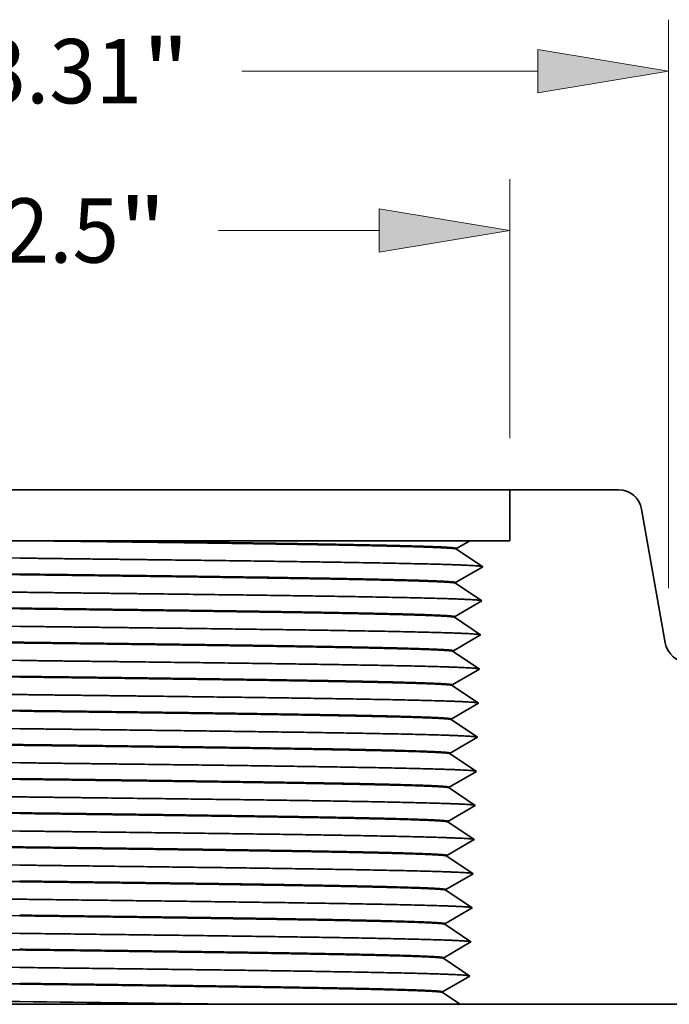
# Model space of a CAD drawing. Extents: x 0 to 10.8, y 0 to 8.2.
# Drawn here: x 3.5 to 4.5, y 1.5 to 3 of the extents above; entities that cross this region are included whole.
import ezdxf
from ezdxf.enums import TextEntityAlignment as Align

# ---------------------------------------------------------------- set-up
doc = ezdxf.new("R2010")
doc.units = 0
doc.header["$MEASUREMENT"] = 0
doc.layers.get('0').update_dxf_attribs({"lineweight": 13})
doc.styles.get("Standard").update_dxf_attribs({"font": 'isocp.shx'})

# ---------------------------------------------------------------- blocks, each defined once
blk = doc.blocks.new('BLOCK16')
at = {"color": 7, "lineweight": 13, "ltscale": 0.03937}
for p, q in [((-1.655, 0.999269), (-1.655, 2.448747)), ((1.655, 0.999269), (1.655, 2.448747))]:
    blk.add_line(p, q, dxfattribs=at)
at = {"color": 7, "lineweight": 13, "ltscale": 0.018885}
for p, q in [((-1.321671, 2.317513), (-0.566259, 2.317513)), ((0.566259, 2.317513), (1.321671, 2.317513))]:
    blk.add_line(p, q, dxfattribs=at)
at = {"color": 7, "lineweight": 13, "ltscale": 0.03937}
for points in [[(-1.321671, 2.373068), (-1.655, 2.317513), (-1.321671, 2.261958)], [(1.321671, 2.261958), (1.655, 2.317513), (1.321671, 2.373068)]]:
    blk.add_lwpolyline(points, close=True, dxfattribs=at)
for points in [[(-1.321671, 2.373068), (-1.655, 2.317513), (-1.321671, 2.373068), (-1.321671, 2.261958)], [(1.321671, 2.261958), (1.655, 2.317513), (1.321671, 2.261958), (1.321671, 2.373068)]]:
    blk.add_solid(points, dxfattribs=at)
for s, p, p2 in [('%%c', (-0.432926, 2.235492), (-0.268884, 2.235492)), ('3.31', (-0.102217, 2.235492), (0.312629, 2.235492)), ('"', (0.312629, 2.235492), (0.432926, 2.235492))]:
    blk.add_text(s, height=0.164042, dxfattribs=at).set_placement(p, p2, align=Align.FIT)
blk = doc.blocks.new('BLOCK18')
at = {"color": 7, "lineweight": 13, "ltscale": 0.016528}
for p, q in [((-1.25, 1.381234), (-1.25, 2.04237)), ((1.25, 1.381234), (1.25, 2.04237))]:
    blk.add_line(p, q, dxfattribs=at)
at = {"color": 7, "lineweight": 13, "ltscale": 0.010242}
for p, q in [((-0.916671, 1.911137), (-0.506996, 1.911137)), ((0.506996, 1.911137), (0.916671, 1.911137))]:
    blk.add_line(p, q, dxfattribs=at)
at = {"color": 7, "lineweight": 13, "ltscale": 0.03937}
for points in [[(-0.916671, 1.966691), (-1.25, 1.911137), (-0.916671, 1.855582)], [(0.916671, 1.855582), (1.25, 1.911137), (0.916671, 1.966691)]]:
    blk.add_lwpolyline(points, close=True, dxfattribs=at)
for points in [[(-0.916671, 1.966691), (-1.25, 1.911137), (-0.916671, 1.966691), (-0.916671, 1.855582)], [(0.916671, 1.855582), (1.25, 1.911137), (0.916671, 1.855582), (0.916671, 1.966691)]]:
    blk.add_solid(points, dxfattribs=at)
for s, p, p2 in [('%%c', (-0.373662, 1.829116), (-0.20962, 1.829116)), ('2.5', (-0.042954, 1.829116), (0.253365, 1.829116)), ('"', (0.253365, 1.829116), (0.373662, 1.829116))]:
    blk.add_text(s, height=0.164042, dxfattribs=at).set_placement(p, p2, align=Align.FIT)
blk = doc.blocks.new('BLOCK24')
at = {"color": 7, "lineweight": 5, "ltscale": 0.00325}
blk.add_line((1.25, 1.12), (1.25, 1.25), dxfattribs=at)
at = {"color": 7, "lineweight": 5, "ltscale": 0.006927}
blk.add_line((1.25, 1.25), (1.52707, 1.25), dxfattribs=at)
at = {"color": 7, "lineweight": 5, "ltscale": 0.00011}
for p, q in [((1.52707, 1.25), (1.531475, 1.249838)), ((1.531475, 1.249838), (1.535857, 1.249353)), ((1.535857, 1.249353), (1.540191, 1.248548)), ((1.540191, 1.248548), (1.544454, 1.247426)), ((1.544454, 1.247426), (1.548624, 1.245995)), ((1.548624, 1.245995), (1.552677, 1.244261)), ((1.552677, 1.244261), (1.556592, 1.242235)), ((1.556592, 1.242235), (1.560347, 1.239926)), ((1.560347, 1.239926), (1.563923, 1.237348)), ((1.563923, 1.237348), (1.5673, 1.234515)), ((1.5673, 1.234515), (1.57046, 1.231441)), ((1.57046, 1.231441), (1.573385, 1.228143)), ((1.573385, 1.228143), (1.576061, 1.22464)), ((1.576061, 1.22464), (1.578472, 1.220949)), ((1.578472, 1.220949), (1.580606, 1.217092)), ((1.580606, 1.217092), (1.58245, 1.213088)), ((1.58245, 1.213088), (1.583996, 1.20896)), ((1.583996, 1.20896), (1.585234, 1.204729)), ((1.585234, 1.204729), (1.586159, 1.200419)), ((1.646258, 0.859581), (1.647182, 0.855271)), ((1.647182, 0.855271), (1.64842, 0.85104)), ((1.64842, 0.85104), (1.649966, 0.846912)), ((1.649966, 0.846912), (1.651811, 0.842908)), ((1.651811, 0.842908), (1.653944, 0.839051)), ((1.653944, 0.839051), (1.656355, 0.83536)), ((1.656355, 0.83536), (1.659031, 0.831857)), ((1.659031, 0.831857), (1.661957, 0.828559)), ((1.661957, 0.828559), (1.665116, 0.825485)), ((1.665116, 0.825485), (1.668493, 0.822652)), ((1.668493, 0.822652), (1.672069, 0.820074)), ((1.672069, 0.820074), (1.675824, 0.817765)), ((1.675824, 0.817765), (1.679739, 0.815739)), ((1.679739, 0.815739), (1.683792, 0.814005)), ((1.683792, 0.814005), (1.687962, 0.812574)), ((1.687962, 0.812574), (1.692225, 0.811452)), ((1.692225, 0.811452), (1.696559, 0.810647)), ((1.696559, 0.810647), (1.700941, 0.810162)), ((1.700941, 0.810162), (1.705346, 0.81))]:
    blk.add_line(p, q, dxfattribs=at)
at = {"color": 7, "lineweight": 5, "ltscale": 0.008652}
blk.add_line((1.586159, 1.200419), (1.646258, 0.859581), dxfattribs=at)
at = {"color": 7, "lineweight": 5, "ltscale": 0.000165}
for p, q in [((1.119699, 1.103441), (1.125386, 1.106752)), ((1.125386, 1.106752), (1.131073, 1.110064)), ((1.131073, 1.110064), (1.13676, 1.113376)), ((1.13676, 1.113376), (1.142446, 1.116688)), ((1.142446, 1.116688), (1.148133, 1.12)), ((1.114013, 1.100129), (1.119699, 1.103441))]:
    blk.add_line(p, q, dxfattribs=at)
at = {"color": 7, "lineweight": 5, "ltscale": 0.002547}
blk.add_line((1.148133, 1.12), (1.25, 1.12), dxfattribs=at)
at = {"color": 7, "lineweight": 5, "ltscale": 4.2e-05}
for p, q in [((1.11396, 1.098464), (1.114013, 1.100129)), ((1.111241, 1.011464), (1.111294, 1.013129)), ((1.108523, 0.924464), (1.108575, 0.926129)), ((1.105804, 0.837464), (1.105856, 0.839129)), ((1.103085, 0.750464), (1.103138, 0.752129)), ((1.100366, 0.663464), (1.100419, 0.665129)), ((1.097648, 0.576464), (1.0977, 0.578129)), ((1.094929, 0.489464), (1.094982, 0.491129)), ((1.09221, 0.402464), (1.092263, 0.404129)), ((1.089492, 0.315464), (1.089544, 0.317129)), ((1.086773, 0.228464), (1.086825, 0.230129)), ((1.084054, 0.141464), (1.084107, 0.143129)), ((1.081335, 0.054464), (1.081388, 0.056129)), ((1.078617, -0.032536), (1.078669, -0.030871))]:
    blk.add_line(p, q, dxfattribs=at)
at = {"color": 7, "lineweight": 5, "ltscale": 0.000288}
for p, q in [((1.123522, 1.092064), (1.11396, 1.098464)), ((1.133084, 1.085664), (1.123522, 1.092064)), ((1.142647, 1.079264), (1.133084, 1.085664)), ((1.152209, 1.072863), (1.142647, 1.079264)), ((1.161771, 1.066463), (1.152209, 1.072863)), ((1.171333, 1.060063), (1.161771, 1.066463)), ((1.180895, 1.053663), (1.171333, 1.060063)), ((1.13118, 1.02471), (1.141123, 1.030501)), ((1.141123, 1.030501), (1.151066, 1.036291)), ((1.151066, 1.036291), (1.161009, 1.042082)), ((1.161009, 1.042082), (1.170952, 1.047872)), ((1.170952, 1.047872), (1.180895, 1.053663)), ((1.120803, 1.005064), (1.111241, 1.011464)), ((1.111294, 1.013129), (1.121236, 1.018919)), ((1.130366, 0.998664), (1.120803, 1.005064)), ((1.121236, 1.018919), (1.13118, 1.02471)), ((1.139928, 0.992264), (1.130366, 0.998664)), ((1.14949, 0.985863), (1.139928, 0.992264)), ((1.159052, 0.979463), (1.14949, 0.985863)), ((1.168614, 0.973063), (1.159052, 0.979463)), ((1.148347, 0.949291), (1.15829, 0.955082)), ((1.15829, 0.955082), (1.168233, 0.960872)), ((1.168233, 0.960872), (1.178176, 0.966663)), ((1.178176, 0.966663), (1.168614, 0.973063)), ((1.108575, 0.926129), (1.118518, 0.931919)), ((1.118518, 0.931919), (1.128461, 0.93771)), ((1.128461, 0.93771), (1.138404, 0.9435)), ((1.138404, 0.9435), (1.148347, 0.949291)), ((1.118085, 0.918064), (1.108523, 0.924464)), ((1.127647, 0.911664), (1.118085, 0.918064)), ((1.137209, 0.905264), (1.127647, 0.911664)), ((1.146771, 0.898863), (1.137209, 0.905264)), ((1.156333, 0.892463), (1.146771, 0.898863)), ((1.165895, 0.886063), (1.156333, 0.892463)), ((1.165515, 0.873872), (1.175458, 0.879663)), ((1.175458, 0.879663), (1.165895, 0.886063)), ((1.125742, 0.85071), (1.135685, 0.856501)), ((1.135685, 0.856501), (1.145628, 0.862291)), ((1.145628, 0.862291), (1.155571, 0.868082)), ((1.155571, 0.868082), (1.165515, 0.873872)), ((1.115366, 0.831064), (1.105804, 0.837464)), ((1.105856, 0.839129), (1.115799, 0.844919)), ((1.124928, 0.824664), (1.115366, 0.831064)), ((1.115799, 0.844919), (1.125742, 0.85071)), ((1.13449, 0.818264), (1.124928, 0.824664)), ((1.144052, 0.811863), (1.13449, 0.818264)), ((1.153615, 0.805463), (1.144052, 0.811863)), ((1.163177, 0.799063), (1.153615, 0.805463)), ((1.14291, 0.775291), (1.152853, 0.781082)), ((1.152853, 0.781082), (1.162796, 0.786872)), ((1.162796, 0.786872), (1.172739, 0.792663)), ((1.172739, 0.792663), (1.163177, 0.799063)), ((1.103138, 0.752129), (1.11308, 0.757919)), ((1.11308, 0.757919), (1.123023, 0.76371)), ((1.123023, 0.76371), (1.132966, 0.769501)), ((1.132966, 0.769501), (1.14291, 0.775291)), ((1.112647, 0.744064), (1.103085, 0.750464)), ((1.122209, 0.737664), (1.112647, 0.744064)), ((1.131772, 0.731264), (1.122209, 0.737664)), ((1.141334, 0.724863), (1.131772, 0.731264)), ((1.150896, 0.718463), (1.141334, 0.724863)), ((1.160458, 0.712063), (1.150896, 0.718463)), ((1.160077, 0.699872), (1.17002, 0.705663)), ((1.17002, 0.705663), (1.160458, 0.712063)), ((1.120305, 0.67671), (1.130248, 0.6825)), ((1.130248, 0.6825), (1.140191, 0.688291)), ((1.140191, 0.688291), (1.150134, 0.694082)), ((1.150134, 0.694082), (1.160077, 0.699872)), ((1.109929, 0.657064), (1.100366, 0.663464)), ((1.100419, 0.665129), (1.110362, 0.670919)), ((1.119491, 0.650664), (1.109929, 0.657064)), ((1.110362, 0.670919), (1.120305, 0.67671)), ((1.129053, 0.644264), (1.119491, 0.650664)), ((1.138615, 0.637863), (1.129053, 0.644264)), ((1.148177, 0.631463), (1.138615, 0.637863)), ((1.157739, 0.625063), (1.148177, 0.631463)), ((1.137472, 0.601291), (1.147415, 0.607082)), ((1.147415, 0.607082), (1.157358, 0.612872)), ((1.157358, 0.612872), (1.167301, 0.618663)), ((1.167301, 0.618663), (1.157739, 0.625063)), ((1.0977, 0.578129), (1.107643, 0.583919)), ((1.107643, 0.583919), (1.117586, 0.58971)), ((1.117586, 0.58971), (1.127529, 0.5955)), ((1.127529, 0.5955), (1.137472, 0.601291)), ((1.10721, 0.570064), (1.097648, 0.576464)), ((1.116772, 0.563664), (1.10721, 0.570064)), ((1.126334, 0.557264), (1.116772, 0.563664)), ((1.135896, 0.550863), (1.126334, 0.557264)), ((1.145458, 0.544463), (1.135896, 0.550863)), ((1.15502, 0.538063), (1.145458, 0.544463)), ((1.15464, 0.525872), (1.164583, 0.531663)), ((1.164583, 0.531663), (1.15502, 0.538063)), ((1.104924, 0.496919), (1.114867, 0.50271)), ((1.114867, 0.50271), (1.12481, 0.5085)), ((1.12481, 0.5085), (1.134753, 0.514291)), ((1.134753, 0.514291), (1.144696, 0.520082)), ((1.144696, 0.520082), (1.15464, 0.525872)), ((1.104491, 0.483064), (1.094929, 0.489464)), ((1.094982, 0.491129), (1.104924, 0.496919)), ((1.114053, 0.476664), (1.104491, 0.483064)), ((1.123615, 0.470264), (1.114053, 0.476664)), ((1.133178, 0.463863), (1.123615, 0.470264)), ((1.14274, 0.457463), (1.133178, 0.463863)), ((1.152302, 0.451063), (1.14274, 0.457463)), ((1.122092, 0.4215), (1.132035, 0.427291)), ((1.132035, 0.427291), (1.141978, 0.433082)), ((1.141978, 0.433082), (1.151921, 0.438872)), ((1.151921, 0.438872), (1.161864, 0.444663)), ((1.161864, 0.444663), (1.152302, 0.451063)), ((1.101772, 0.396064), (1.09221, 0.402464)), ((1.092263, 0.404129), (1.102205, 0.409919)), ((1.102205, 0.409919), (1.112148, 0.41571)), ((1.112148, 0.41571), (1.122092, 0.4215)), ((1.111334, 0.389664), (1.101772, 0.396064)), ((1.120897, 0.383264), (1.111334, 0.389664)), ((1.130459, 0.376863), (1.120897, 0.383264)), ((1.140021, 0.370463), (1.130459, 0.376863)), ((1.139259, 0.346082), (1.149202, 0.351872)), ((1.149583, 0.364063), (1.140021, 0.370463)), ((1.149202, 0.351872), (1.159145, 0.357663)), ((1.159145, 0.357663), (1.149583, 0.364063)), ((1.099487, 0.322919), (1.10943, 0.32871)), ((1.10943, 0.32871), (1.119373, 0.3345)), ((1.119373, 0.3345), (1.129316, 0.340291)), ((1.129316, 0.340291), (1.139259, 0.346082)), ((1.099054, 0.309064), (1.089492, 0.315464)), ((1.089544, 0.317129), (1.099487, 0.322919)), ((1.108616, 0.302664), (1.099054, 0.309064)), ((1.118178, 0.296264), (1.108616, 0.302664)), ((1.12774, 0.289863), (1.118178, 0.296264)), ((1.137302, 0.283463), (1.12774, 0.289863)), ((1.146864, 0.277063), (1.137302, 0.283463)), ((1.156426, 0.270663), (1.146864, 0.277063)), ((1.116654, 0.2475), (1.126597, 0.253291)), ((1.126597, 0.253291), (1.13654, 0.259082)), ((1.13654, 0.259082), (1.146483, 0.264872)), ((1.146483, 0.264872), (1.156426, 0.270663)), ((1.096335, 0.222064), (1.086773, 0.228464)), ((1.086825, 0.230129), (1.096768, 0.235919)), ((1.096768, 0.235919), (1.106711, 0.24171)), ((1.106711, 0.24171), (1.116654, 0.2475)), ((1.105897, 0.215664), (1.096335, 0.222064)), ((1.115459, 0.209264), (1.105897, 0.215664)), ((1.125021, 0.202863), (1.115459, 0.209264)), ((1.134583, 0.196463), (1.125021, 0.202863)), ((1.133822, 0.172082), (1.143765, 0.177872)), ((1.144146, 0.190063), (1.134583, 0.196463)), ((1.143765, 0.177872), (1.153708, 0.183663)), ((1.153708, 0.183663), (1.144146, 0.190063)), ((1.094049, 0.148919), (1.103992, 0.15471)), ((1.103992, 0.15471), (1.113935, 0.1605)), ((1.113935, 0.1605), (1.123878, 0.166291)), ((1.123878, 0.166291), (1.133822, 0.172082)), ((1.093616, 0.135064), (1.084054, 0.141464)), ((1.084107, 0.143129), (1.094049, 0.148919)), ((1.103178, 0.128664), (1.093616, 0.135064)), ((1.11274, 0.122264), (1.103178, 0.128664)), ((1.122303, 0.115863), (1.11274, 0.122264)), ((1.131865, 0.109463), (1.122303, 0.115863)), ((1.141427, 0.103063), (1.131865, 0.109463)), ((1.150989, 0.096663), (1.141427, 0.103063)), ((1.111217, 0.0735), (1.12116, 0.079291)), ((1.12116, 0.079291), (1.131103, 0.085082)), ((1.131103, 0.085082), (1.141046, 0.090872)), ((1.141046, 0.090872), (1.150989, 0.096663)), ((1.090897, 0.048064), (1.081335, 0.054464)), ((1.081388, 0.056129), (1.09133, 0.061919)), ((1.09133, 0.061919), (1.101274, 0.06771)), ((1.101274, 0.06771), (1.111217, 0.0735)), ((1.10046, 0.041664), (1.090897, 0.048064)), ((1.110022, 0.035264), (1.10046, 0.041664)), ((1.119584, 0.028864), (1.110022, 0.035264)), ((1.129146, 0.022463), (1.119584, 0.028864)), ((1.128384, -0.001918), (1.138327, 0.003872)), ((1.138708, 0.016063), (1.129146, 0.022463)), ((1.138327, 0.003872), (1.14827, 0.009663)), ((1.14827, 0.009663), (1.138708, 0.016063)), ((1.078669, -0.030871), (1.088612, -0.025081)), ((1.088612, -0.025081), (1.098555, -0.01929)), ((1.098555, -0.01929), (1.108498, -0.0135)), ((1.108498, -0.0135), (1.118441, -0.007709)), ((1.118441, -0.007709), (1.128384, -0.001918))]:
    blk.add_line(p, q, dxfattribs=at)
at = {"color": 7, "lineweight": 5, "ltscale": 0.010491}
blk.add_line((1.705346, 0.81), (2.125, 0.81), dxfattribs=at)
at = {"color": 7, "lineweight": 5, "ltscale": 0.03937}
blk.add_line((2.125, 0.81), (2.125, 0), dxfattribs=at)
at = {"color": 7, "lineweight": 5, "ltscale": 0.007875}
blk.add_line((2.125, 0), (1.81, 0), dxfattribs=at)
at = {"color": 7, "lineweight": 5, "ltscale": 0.001562}
blk.add_line((1.81, 0), (1.81, -0.0625), dxfattribs=at)
at = {"color": 7, "lineweight": 5, "ltscale": 0.000224}
for p, q in [((1.086078, -0.03753), (1.078617, -0.032536)), ((1.093539, -0.042524), (1.086078, -0.03753)), ((1.101, -0.047518), (1.093539, -0.042524)), ((1.108462, -0.052512), (1.101, -0.047518)), ((1.115923, -0.057506), (1.108462, -0.052512)), ((1.123384, -0.0625), (1.115923, -0.057506))]:
    blk.add_line(p, q, dxfattribs=at)
at = {"color": 7, "lineweight": 5, "ltscale": 0.017165}
blk.add_line((1.81, -0.0625), (1.123384, -0.0625), dxfattribs=at)

msp = doc.modelspace()

# ---------------------------------------------------------------- linework, layer by layer
at = {"color": 7, "lineweight": 35, "ltscale": 0.03937}
msp.add_line((3.1313, 2.2723), (4.2408, 2.2723), dxfattribs=at)
at = {"color": 7, "lineweight": 35, "ltscale": 0.004156}
msp.add_line((4.4071, 2.2723), (4.2408, 2.2723), dxfattribs=at)
at = {"color": 7, "lineweight": 35, "ltscale": 0.00195}
msp.add_line((4.2408, 2.1943), (4.2408, 2.2723), dxfattribs=at)
at = {"color": 7, "lineweight": 35, "ltscale": 0.005191}
msp.add_line((4.4425, 2.2426), (4.4786, 2.0381), dxfattribs=at)
at = {"color": 7, "lineweight": 35, "ltscale": 0.008094}
msp.add_line((3.1671, 2.1943), (3.4908, 2.1943), dxfattribs=at)
at = {"color": 7, "lineweight": 35, "ltscale": 0.000257}
msp.add_line((3.4908, 2.1943), (3.5011, 2.1943), dxfattribs=at)
at = {"color": 7, "lineweight": 35, "ltscale": 0.002005}
msp.add_line((3.5813, 2.1943), (3.5011, 2.1943), dxfattribs=at)
at = {"color": 7, "lineweight": 35, "ltscale": 1e-06}
msp.add_line((3.5012, 2.1943), (3.5011, 2.1943), dxfattribs=at)
at = {"color": 7, "lineweight": 35, "ltscale": 0.014959}
msp.add_line((4.1797, 2.1943), (3.5813, 2.1943), dxfattribs=at)
at = {"color": 7, "lineweight": 35, "ltscale": 0.000592}
msp.add_line((4.1593, 2.1824), (4.1797, 2.1943), dxfattribs=at)
at = {"color": 7, "lineweight": 35, "ltscale": 0.001528}
msp.add_line((4.2408, 2.1943), (4.1797, 2.1943), dxfattribs=at)
at = {"color": 7, "lineweight": 35, "ltscale": 2.5e-05}
for p, q in [((4.1592, 2.1814), (4.1593, 2.1824)), ((4.1576, 2.1292), (4.1576, 2.1302)), ((4.156, 2.077), (4.156, 2.078)), ((4.1543, 2.0248), (4.1544, 2.0258)), ((4.1527, 1.9726), (4.1527, 1.9736)), ((4.1511, 1.9204), (4.1511, 1.9214)), ((4.1494, 1.8682), (4.1495, 1.8692)), ((4.1478, 1.816), (4.1478, 1.817)), ((4.1462, 1.7638), (4.1462, 1.7648)), ((4.1445, 1.7116), (4.1446, 1.7126)), ((4.1429, 1.6594), (4.1429, 1.6604)), ((4.1413, 1.6072), (4.1413, 1.6082)), ((4.1396, 1.555), (4.1397, 1.556)), ((4.138, 1.5028), (4.138, 1.5038))]:
    msp.add_line(p, q, dxfattribs=at)
at = {"color": 7, "lineweight": 35, "ltscale": 0.001208}
for p, q in [((4.1592, 2.1814), (4.1994, 2.1545)), ((4.1576, 2.1302), (4.1994, 2.1545)), ((4.1576, 2.1292), (4.1978, 2.1023)), ((4.156, 2.078), (4.1978, 2.1023)), ((4.156, 2.077), (4.1961, 2.0501)), ((4.1544, 2.0258), (4.1961, 2.0501)), ((4.1543, 2.0248), (4.1945, 1.9979)), ((4.1527, 1.9736), (4.1945, 1.9979)), ((4.1527, 1.9726), (4.1929, 1.9457)), ((4.1511, 1.9214), (4.1929, 1.9457)), ((4.1511, 1.9204), (4.1912, 1.8935)), ((4.1495, 1.8692), (4.1912, 1.8935)), ((4.1494, 1.8682), (4.1896, 1.8413)), ((4.1478, 1.817), (4.1896, 1.8413)), ((4.1478, 1.816), (4.188, 1.7891)), ((4.1462, 1.7648), (4.188, 1.7891)), ((4.1462, 1.7638), (4.1863, 1.7369)), ((4.1446, 1.7126), (4.1863, 1.7369)), ((4.1445, 1.7116), (4.1847, 1.6847)), ((4.1429, 1.6604), (4.1847, 1.6847)), ((4.1429, 1.6594), (4.1831, 1.6325)), ((4.1413, 1.6082), (4.1831, 1.6325)), ((4.1413, 1.6072), (4.1814, 1.5803)), ((4.1397, 1.556), (4.1814, 1.5803)), ((4.1396, 1.555), (4.1798, 1.5281)), ((4.138, 1.5038), (4.1798, 1.5281))]:
    msp.add_line(p, q, dxfattribs=at)
at = {"color": 7, "lineweight": 35, "ltscale": 0.000808}
msp.add_line((4.138, 1.5028), (4.1649, 1.4848), dxfattribs=at)
at = {"color": 7, "lineweight": 35, "ltscale": 0.008074}
msp.add_line((3.4908, 1.4848), (3.1679, 1.4848), dxfattribs=at)
at = {"color": 7, "lineweight": 35, "ltscale": 0.00823}
msp.add_line((3.8201, 1.4848), (3.4908, 1.4848), dxfattribs=at)
at = {"color": 7, "lineweight": 35, "ltscale": 0.00862}
msp.add_line((3.8201, 1.4848), (4.1649, 1.4848), dxfattribs=at)
at = {"color": 7, "lineweight": 35, "ltscale": 0.010299}
msp.add_line((4.5768, 1.4848), (4.1649, 1.4848), dxfattribs=at)
at = {"color": 7, "lineweight": 35, "ltscale": 0.03937}
for points in [[(4.4425, 2.2426, 0.363969), (4.4071, 2.2723)], [(3.1509, 2.1717, 0.000403), (3.4908, 2.1676)], [(4.1592, 2.1814, 0.251937), (4.1591, 2.1815)], [(3.1709, 2.1474, 0.000428), (3.4908, 2.1433)], [(3.1709, 2.1464, 0.000428), (3.4908, 2.1423)], [(4.1576, 2.1292, 0.251937), (4.1575, 2.1293)], [(3.1517, 2.1195, 0.000404), (3.4908, 2.1154)], [(3.1717, 2.0952, 0.00043), (3.4908, 2.0911)], [(3.1717, 2.0942, 0.000429), (3.4908, 2.0901)], [(3.1525, 2.0673, 0.000405), (3.4908, 2.0632)], [(4.156, 2.077, 0.251936), (4.1558, 2.0771)], [(3.1725, 2.043, 0.000431), (3.4908, 2.0389)], [(3.1725, 2.042, 0.00043), (3.4908, 2.0379)], [(4.4786, 2.0381, 0.363969), (4.5141, 2.0083)], [(4.1543, 2.0248, 0.251936), (4.1542, 2.025)], [(3.1532, 2.0151, 0.000406), (3.4908, 2.011)], [(3.1733, 1.9908, 0.000432), (3.4908, 1.9867)], [(3.1733, 1.9898, 0.000432), (3.4908, 1.9857)], [(3.154, 1.9629, 0.000407), (3.4908, 1.9588)], [(4.1527, 1.9726, 0.251935), (4.1526, 1.9728)], [(3.174, 1.9386, 0.000432), (3.4908, 1.9345)], [(3.1741, 1.9376, 0.000433), (3.4908, 1.9335)], [(4.1511, 1.9204, 0.251935), (4.1509, 1.9205)], [(3.1548, 1.9107, 0.000408), (3.4908, 1.9066)], [(3.1748, 1.8864, 0.000434), (3.4908, 1.8823)], [(3.1748, 1.8854, 0.000434), (3.4908, 1.8813)], [(3.1556, 1.8585, 0.000409), (3.4908, 1.8544)], [(4.1494, 1.8682, 0.251934), (4.1493, 1.8684)], [(3.1756, 1.8342, 0.000435), (3.4908, 1.8301)], [(3.1756, 1.8332, 0.000435), (3.4908, 1.8291)], [(4.1478, 1.816, 0.251934), (4.1477, 1.8162)], [(3.1564, 1.8063, 0.00041), (3.4908, 1.8022)], [(3.1764, 1.782, 0.000436), (3.4908, 1.7779)], [(3.1764, 1.781, 0.000436), (3.4909, 1.7769)], [(4.1462, 1.7638, 0.251933), (4.1461, 1.764)], [(3.1572, 1.7541, 0.000411), (3.4908, 1.75)], [(3.1772, 1.7298, 0.000437), (3.4908, 1.7257)], [(3.1772, 1.7288, 0.000437), (3.4909, 1.7247)], [(4.1445, 1.7116, 0.251933), (4.1444, 1.7118)], [(3.1579, 1.7019, 0.000412), (3.4908, 1.6978)], [(3.178, 1.6766, 0.000438), (3.4909, 1.6725)], [(4.1429, 1.6594, 0.251932), (4.1428, 1.6596)], [(3.1587, 1.6497, 0.000413), (3.4908, 1.6456)], [(3.1788, 1.6244, 0.000439), (3.4909, 1.6203)], [(3.1595, 1.5975, 0.000414), (3.4908, 1.5934)], [(4.1413, 1.6072, 0.251932), (4.1412, 1.6074)], [(3.1795, 1.5722, 0.00044), (3.4909, 1.5681)], [(4.1396, 1.555, 0.251931), (4.1395, 1.5552)], [(3.1603, 1.5453, 0.000415), (3.4908, 1.5412)], [(3.1803, 1.52, 0.000441), (3.4909, 1.5159)], [(3.1611, 1.4931, 0.000416), (3.4908, 1.489)], [(4.138, 1.5028, 0.251931), (4.1379, 1.503)], [(3.8201, 1.4848, 0.000417), (3.4908, 1.489)]]:
    msp.add_lwpolyline(points, format="xyb", dxfattribs=at)
for points, knots in [([(4.1591, 2.1816), (4.1583, 2.1821), (4.1541, 2.1826), (4.1464, 2.1831), (4.1216, 2.1843), (4.0813, 2.1855), (4.0542, 2.1862), (4.0053, 2.1872), (3.9493, 2.1882), (3.9275, 2.1885), (3.878, 2.1893), (3.825, 2.1901), (3.7957, 2.1905), (3.7471, 2.1912), (3.6974, 2.1918), (3.6776, 2.1921), (3.6311, 2.1927), (3.5839, 2.1933), (3.5564, 2.1936), (3.5288, 2.194), (3.5012, 2.1943)], [0, 0, 0, 0, 0, 0, 13.087736, 13.087736, 13.087736, 29.904909, 29.904909, 29.904909, 40.069793, 40.069793, 40.069793, 51.822197, 51.822197, 51.822197, 59.242678, 59.242678, 59.242678, 69.502541, 69.502541, 69.502541, 69.502541, 69.502541, 69.502541]), ([(3.5813, 2.1943), (3.6317, 2.1937), (3.6817, 2.193), (3.731, 2.1924), (3.8366, 2.191), (3.9326, 2.1895), (3.9822, 2.1887), (4.0579, 2.1872), (4.1122, 2.1856), (4.1305, 2.185), (4.1488, 2.1841), (4.1571, 2.1831), (4.1585, 2.1829), (4.1593, 2.1826), (4.1593, 2.1824)], [0, 0, 0, 0, 0, 0, 18.746834, 18.746834, 18.746834, 41.669196, 41.669196, 41.669196, 58.417, 58.417, 58.417, 64.412223, 64.412223, 64.412223, 64.412223, 64.412223, 64.412223]), ([(3.4908, 2.1676), (3.6299, 2.1659), (3.769, 2.1643), (3.9041, 2.1626), (4.066, 2.1602), (4.1607, 2.1574), (4.1779, 2.1567), (4.1916, 2.1559), (4.1974, 2.1551), (4.1981, 2.155), (4.1986, 2.1549), (4.1989, 2.1548)], [0, 0, 0, 0, 0, 0, 41.035394, 41.035394, 41.035394, 53.01639, 53.01639, 53.01639, 54.977388, 54.977388, 54.977388, 54.977388, 54.977388, 54.977388]), ([(3.4908, 2.1432), (3.5598, 2.1424), (3.6288, 2.1415), (3.6981, 2.1406), (3.8225, 2.139), (3.934, 2.1373), (3.9832, 2.1364), (4.0581, 2.1349), (4.1118, 2.1334), (4.1299, 2.1327), (4.1477, 2.1318), (4.1556, 2.1309), (4.1569, 2.1307), (4.1576, 2.1304), (4.1576, 2.1302)], [0, 0, 0, 0, 0, 0, 25.663299, 25.663299, 25.663299, 48.504058, 48.504058, 48.504058, 65.219993, 65.219993, 65.219993, 71.029757, 71.029757, 71.029757, 71.029757, 71.029757, 71.029757]), ([(4.1575, 2.1294), (4.1567, 2.1299), (4.1524, 2.1304), (4.1448, 2.1309), (4.12, 2.1321), (4.0796, 2.1333), (4.0525, 2.134), (4.0037, 2.135), (3.9476, 2.136), (3.9259, 2.1363), (3.8763, 2.1371), (3.8233, 2.1379), (3.794, 2.1383), (3.7452, 2.139), (3.6952, 2.1397), (3.6754, 2.1399), (3.6272, 2.1405), (3.5783, 2.1412), (3.5492, 2.1415), (3.52, 2.1419), (3.4908, 2.1422)], [0, 0, 0, 0, 0, 0, 13.087971, 13.087971, 13.087971, 29.908296, 29.908296, 29.908296, 40.075473, 40.075473, 40.075473, 51.84081, 51.84081, 51.84081, 59.335638, 59.335638, 59.335638, 70.177435, 70.177435, 70.177435, 70.177435, 70.177435, 70.177435]), ([(3.4908, 2.1154), (3.6297, 2.1137), (3.7685, 2.1121), (3.9033, 2.1104), (4.0649, 2.108), (4.1594, 2.1052), (4.1765, 2.1045), (4.1901, 2.1037), (4.1958, 2.1029), (4.1965, 2.1028), (4.197, 2.1027), (4.1973, 2.1026)], [0, 0, 0, 0, 0, 0, 40.955203, 40.955203, 40.955203, 52.917053, 52.917053, 52.917053, 54.844904, 54.844904, 54.844904, 54.844904, 54.844904, 54.844904]), ([(3.4908, 2.091), (3.5597, 2.0902), (3.6285, 2.0893), (3.6976, 2.0884), (3.8217, 2.0868), (3.933, 2.0851), (3.9821, 2.0842), (4.0569, 2.0827), (4.1104, 2.0812), (4.1285, 2.0805), (4.1461, 2.0796), (4.154, 2.0787), (4.1553, 2.0785), (4.156, 2.0782), (4.156, 2.078)], [0, 0, 0, 0, 0, 0, 25.622639, 25.622639, 25.622639, 48.451499, 48.451499, 48.451499, 65.161586, 65.161586, 65.161586, 70.928371, 70.928371, 70.928371, 70.928371, 70.928371, 70.928371]), ([(4.1558, 2.0772), (4.155, 2.0777), (4.1508, 2.0782), (4.1431, 2.0787), (4.1183, 2.08), (4.078, 2.0811), (4.0509, 2.0818), (4.002, 2.0828), (3.9459, 2.0838), (3.9242, 2.0842), (3.8747, 2.0849), (3.8216, 2.0857), (3.7922, 2.0861), (3.7434, 2.0868), (3.6934, 2.0875), (3.6739, 2.0877), (3.6259, 2.0883), (3.5773, 2.089), (3.5485, 2.0893), (3.5197, 2.0897), (3.4908, 2.09)], [0, 0, 0, 0, 0, 0, 13.088245, 13.088245, 13.088245, 29.911639, 29.911639, 29.911639, 40.081173, 40.081173, 40.081173, 51.859082, 51.859082, 51.859082, 59.362554, 59.362554, 59.362554, 70.093702, 70.093702, 70.093702, 70.093702, 70.093702, 70.093702]), ([(3.4908, 2.0632), (3.6294, 2.0615), (3.7679, 2.0599), (3.9025, 2.0582), (4.0638, 2.0558), (4.158, 2.053), (4.1751, 2.0523), (4.1886, 2.0515), (4.1942, 2.0507), (4.1949, 2.0506), (4.1953, 2.0505), (4.1957, 2.0504)], [0, 0, 0, 0, 0, 0, 40.874889, 40.874889, 40.874889, 52.817572, 52.817572, 52.817572, 54.712345, 54.712345, 54.712345, 54.712345, 54.712345, 54.712345]), ([(4.1544, 2.0258), (4.1544, 2.0263), (4.1509, 2.0269), (4.1439, 2.0274), (4.1207, 2.0286), (4.0817, 2.0298), (4.0555, 2.0304), (4.008, 2.0315), (3.9533, 2.0324), (3.932, 2.0328), (3.8839, 2.0336), (3.8322, 2.0344), (3.8037, 2.0348), (3.7356, 2.0357), (3.6651, 2.0366), (3.6291, 2.0371), (3.5767, 2.0378), (3.5239, 2.0384), (3.5129, 2.0386), (3.5019, 2.0387), (3.4908, 2.0388)], [0, 0, 0, 0, 0, 0, 13.225864, 13.225864, 13.225864, 29.933162, 29.933162, 29.933162, 40.005638, 40.005638, 40.005638, 51.551149, 51.551149, 51.551149, 67.104128, 67.104128, 67.104128, 71.216776, 71.216776, 71.216776, 71.216776, 71.216776, 71.216776]), ([(4.1542, 2.025), (4.1534, 2.0255), (4.1492, 2.026), (4.1415, 2.0266), (4.1167, 2.0278), (4.0763, 2.0289), (4.0492, 2.0296), (4.0004, 2.0306), (3.9443, 2.0316), (3.9226, 2.032), (3.873, 2.0328), (3.8198, 2.0335), (3.7905, 2.034), (3.7417, 2.0346), (3.6917, 2.0353), (3.6722, 2.0355), (3.6246, 2.0362), (3.5763, 2.0368), (3.5479, 2.0371), (3.5194, 2.0375), (3.4908, 2.0378)], [0, 0, 0, 0, 0, 0, 13.088557, 13.088557, 13.088557, 29.915209, 29.915209, 29.915209, 40.087011, 40.087011, 40.087011, 51.878431, 51.878431, 51.878431, 59.371202, 59.371202, 59.371202, 69.990936, 69.990936, 69.990936, 69.990936, 69.990936, 69.990936]), ([(3.4908, 2.011), (3.6291, 2.0093), (3.7674, 2.0077), (3.9017, 2.006), (4.0627, 2.0036), (4.1566, 2.0008), (4.1736, 2.0001), (4.187, 1.9993), (4.1926, 1.9985), (4.1932, 1.9984), (4.1937, 1.9983), (4.194, 1.9982)], [0, 0, 0, 0, 0, 0, 40.794609, 40.794609, 40.794609, 52.718119, 52.718119, 52.718119, 54.579829, 54.579829, 54.579829, 54.579829, 54.579829, 54.579829]), ([(4.1527, 1.9736), (4.1527, 1.9741), (4.1493, 1.9747), (4.1423, 1.9752), (4.119, 1.9764), (4.08, 1.9776), (4.0539, 1.9783), (4.0064, 1.9793), (3.9516, 1.9803), (3.9304, 1.9806), (3.8822, 1.9814), (3.8305, 1.9822), (3.802, 1.9826), (3.7542, 1.9832), (3.7053, 1.9839), (3.6851, 1.9842), (3.6352, 1.9848), (3.5845, 1.9855), (3.5533, 1.9859), (3.5221, 1.9862), (3.4908, 1.9866)], [0, 0, 0, 0, 0, 0, 13.226186, 13.226186, 13.226186, 29.936336, 29.936336, 29.936336, 40.011711, 40.011711, 40.011711, 51.568169, 51.568169, 51.568169, 59.026781, 59.026781, 59.026781, 70.676773, 70.676773, 70.676773, 70.676773, 70.676773, 70.676773]), ([(4.1526, 1.9728), (4.1518, 1.9733), (4.1475, 1.9738), (4.1399, 1.9744), (4.1151, 1.9756), (4.0747, 1.9767), (4.0476, 1.9774), (3.9987, 1.9784), (3.9426, 1.9794), (3.9209, 1.9798), (3.8713, 1.9806), (3.8181, 1.9814), (3.7888, 1.9818), (3.7399, 1.9824), (3.69, 1.9831), (3.6705, 1.9834), (3.6233, 1.984), (3.5754, 1.9846), (3.5472, 1.9849), (3.519, 1.9853), (3.4908, 1.9856)], [0, 0, 0, 0, 0, 0, 13.088908, 13.088908, 13.088908, 29.918833, 29.918833, 29.918833, 40.092901, 40.092901, 40.092901, 51.897531, 51.897531, 51.897531, 59.379582, 59.379582, 59.379582, 69.888068, 69.888068, 69.888068, 69.888068, 69.888068, 69.888068]), ([(3.4908, 1.9588), (3.6289, 1.9571), (3.7669, 1.9555), (3.9009, 1.9538), (4.0616, 1.9514), (4.1552, 1.9486), (4.1722, 1.9479), (4.1855, 1.9471), (4.191, 1.9463), (4.1916, 1.9462), (4.1921, 1.9461), (4.1924, 1.946)], [0, 0, 0, 0, 0, 0, 40.714294, 40.714294, 40.714294, 52.618617, 52.618617, 52.618617, 54.447309, 54.447309, 54.447309, 54.447309, 54.447309, 54.447309]), ([(4.1511, 1.9214), (4.1511, 1.9219), (4.1476, 1.9225), (4.1406, 1.923), (4.1174, 1.9242), (4.0784, 1.9254), (4.0522, 1.9261), (4.0047, 1.9271), (3.95, 1.9281), (3.9287, 1.9284), (3.8806, 1.9292), (3.8288, 1.93), (3.8003, 1.9304), (3.7525, 1.9311), (3.7035, 1.9317), (3.6833, 1.932), (3.6337, 1.9326), (3.5833, 1.9333), (3.5525, 1.9337), (3.5217, 1.9341), (3.4908, 1.9344)], [0, 0, 0, 0, 0, 0, 13.226551, 13.226551, 13.226551, 29.939563, 29.939563, 29.939563, 40.017857, 40.017857, 40.017857, 51.584844, 51.584844, 51.584844, 59.066515, 59.066515, 59.066515, 70.578098, 70.578098, 70.578098, 70.578098, 70.578098, 70.578098]), ([(4.1509, 1.9206), (4.1501, 1.9211), (4.1459, 1.9216), (4.1382, 1.9222), (4.1134, 1.9234), (4.073, 1.9245), (4.0459, 1.9252), (3.9971, 1.9262), (3.941, 1.9272), (3.9192, 1.9276), (3.8696, 1.9284), (3.8164, 1.9292), (3.787, 1.9296), (3.7382, 1.9303), (3.6883, 1.9309), (3.6688, 1.9312), (3.6219, 1.9318), (3.5744, 1.9324), (3.5466, 1.9327), (3.5187, 1.9331), (3.4908, 1.9334)], [0, 0, 0, 0, 0, 0, 13.089298, 13.089298, 13.089298, 29.922526, 29.922526, 29.922526, 40.098865, 40.098865, 40.098865, 51.917125, 51.917125, 51.917125, 59.388458, 59.388458, 59.388458, 69.785254, 69.785254, 69.785254, 69.785254, 69.785254, 69.785254]), ([(3.4908, 1.9066), (3.6286, 1.9049), (3.7663, 1.9033), (3.9002, 1.9016), (4.0605, 1.8992), (4.1539, 1.8963), (4.1707, 1.8957), (4.1839, 1.8949), (4.1894, 1.8941), (4.19, 1.894), (4.1905, 1.8939), (4.1908, 1.8938)], [0, 0, 0, 0, 0, 0, 40.633907, 40.633907, 40.633907, 52.519027, 52.519027, 52.519027, 54.31475, 54.31475, 54.31475, 54.31475, 54.31475, 54.31475]), ([(4.1495, 1.8692), (4.1495, 1.8697), (4.146, 1.8703), (4.139, 1.8708), (4.1158, 1.872), (4.0768, 1.8732), (4.0506, 1.8739), (4.0031, 1.8749), (3.9483, 1.8759), (3.9271, 1.8762), (3.8789, 1.877), (3.8271, 1.8778), (3.7986, 1.8782), (3.7508, 1.8789), (3.7017, 1.8795), (3.6816, 1.8798), (3.6323, 1.8804), (3.5822, 1.8811), (3.5518, 1.8815), (3.5213, 1.8819), (3.4908, 1.8822)], [0, 0, 0, 0, 0, 0, 13.226956, 13.226956, 13.226956, 29.942858, 29.942858, 29.942858, 40.024091, 40.024091, 40.024091, 51.602048, 51.602048, 51.602048, 59.086114, 59.086114, 59.086114, 70.480332, 70.480332, 70.480332, 70.480332, 70.480332, 70.480332]), ([(4.1493, 1.8684), (4.1485, 1.8689), (4.1443, 1.8694), (4.1366, 1.87), (4.1118, 1.8712), (4.0714, 1.8724), (4.0443, 1.873), (3.9954, 1.874), (3.9393, 1.875), (3.9176, 1.8754), (3.8679, 1.8762), (3.8147, 1.877), (3.7853, 1.8774), (3.7364, 1.8781), (3.6865, 1.8787), (3.6673, 1.879), (3.6207, 1.8796), (3.5734, 1.8802), (3.546, 1.8805), (3.5184, 1.8809), (3.4908, 1.8812)], [0, 0, 0, 0, 0, 0, 13.089726, 13.089726, 13.089726, 29.926282, 29.926282, 29.926282, 40.104883, 40.104883, 40.104883, 51.936599, 51.936599, 51.936599, 59.41515, 59.41515, 59.41515, 69.700317, 69.700317, 69.700317, 69.700317, 69.700317, 69.700317]), ([(3.4908, 1.8544), (3.6283, 1.8527), (3.7658, 1.8511), (3.8994, 1.8494), (4.0594, 1.847), (4.1525, 1.8441), (4.1693, 1.8435), (4.1824, 1.8427), (4.1878, 1.8419), (4.1884, 1.8418), (4.1888, 1.8417), (4.1891, 1.8416)], [0, 0, 0, 0, 0, 0, 40.553478, 40.553478, 40.553478, 52.419383, 52.419383, 52.419383, 54.182179, 54.182179, 54.182179, 54.182179, 54.182179, 54.182179]), ([(4.1478, 1.817), (4.1479, 1.8175), (4.1444, 1.8181), (4.1374, 1.8186), (4.1141, 1.8198), (4.0751, 1.821), (4.0489, 1.8217), (4.0015, 1.8227), (3.9467, 1.8237), (3.9255, 1.824), (3.8772, 1.8248), (3.8254, 1.8256), (3.7969, 1.826), (3.7491, 1.8267), (3.7001, 1.8274), (3.68, 1.8276), (3.631, 1.8283), (3.5813, 1.8289), (3.5512, 1.8293), (3.521, 1.8297), (3.4908, 1.83)], [0, 0, 0, 0, 0, 0, 13.227402, 13.227402, 13.227402, 29.946213, 29.946213, 29.946213, 40.030399, 40.030399, 40.030399, 51.619044, 51.619044, 51.619044, 59.09635, 59.09635, 59.09635, 70.382931, 70.382931, 70.382931, 70.382931, 70.382931, 70.382931]), ([(4.1477, 1.8162), (4.1469, 1.8167), (4.1426, 1.8172), (4.135, 1.8178), (4.1101, 1.819), (4.0697, 1.8202), (4.0426, 1.8208), (3.9937, 1.8218), (3.9377, 1.8228), (3.9159, 1.8232), (3.8662, 1.824), (3.813, 1.8248), (3.7835, 1.8252), (3.7347, 1.8259), (3.6847, 1.8266), (3.6656, 1.8268), (3.6194, 1.8274), (3.5725, 1.828), (3.5453, 1.8284), (3.5181, 1.8287), (3.4908, 1.829)], [0, 0, 0, 0, 0, 0, 13.090196, 13.090196, 13.090196, 29.93026, 29.93026, 29.93026, 40.111045, 40.111045, 40.111045, 51.957072, 51.957072, 51.957072, 59.432667, 59.432667, 59.432667, 69.605494, 69.605494, 69.605494, 69.605494, 69.605494, 69.605494]), ([(3.4908, 1.8022), (3.628, 1.8005), (3.7652, 1.7989), (3.8986, 1.7972), (4.0583, 1.7948), (4.1511, 1.7919), (4.1679, 1.7913), (4.1809, 1.7905), (4.1862, 1.7897), (4.1868, 1.7896), (4.1872, 1.7895), (4.1875, 1.7894)], [0, 0, 0, 0, 0, 0, 40.473084, 40.473084, 40.473084, 52.319765, 52.319765, 52.319765, 54.04966, 54.04966, 54.04966, 54.04966, 54.04966, 54.04966]), ([(4.1462, 1.7648), (4.1462, 1.7653), (4.1427, 1.7659), (4.1357, 1.7664), (4.1125, 1.7676), (4.0735, 1.7688), (4.0473, 1.7695), (3.9998, 1.7705), (3.9451, 1.7715), (3.9238, 1.7719), (3.8756, 1.7726), (3.8237, 1.7734), (3.7952, 1.7738), (3.7473, 1.7745), (3.6984, 1.7752), (3.6784, 1.7754), (3.6297, 1.7761), (3.5804, 1.7767), (3.5506, 1.7771), (3.5207, 1.7775), (3.4908, 1.7778)], [0, 0, 0, 0, 0, 0, 13.227884, 13.227884, 13.227884, 29.94979, 29.94979, 29.94979, 40.036824, 40.036824, 40.036824, 51.63716, 51.63716, 51.63716, 59.108471, 59.108471, 59.108471, 70.286647, 70.286647, 70.286647, 70.286647, 70.286647, 70.286647]), ([(4.1461, 1.764), (4.1452, 1.7645), (4.141, 1.765), (4.1333, 1.7656), (4.1085, 1.7668), (4.0681, 1.768), (4.041, 1.7686), (3.9921, 1.7697), (3.936, 1.7707), (3.9143, 1.771), (3.8645, 1.7718), (3.8113, 1.7726), (3.7818, 1.773), (3.7329, 1.7737), (3.683, 1.7744), (3.664, 1.7746), (3.618, 1.7752), (3.5715, 1.7758), (3.5447, 1.7762), (3.5178, 1.7765), (3.4909, 1.7768)], [0, 0, 0, 0, 0, 0, 13.090705, 13.090705, 13.090705, 29.934259, 29.934259, 29.934259, 40.117248, 40.117248, 40.117248, 51.977499, 51.977499, 51.977499, 59.450053, 59.450053, 59.450053, 69.510495, 69.510495, 69.510495, 69.510495, 69.510495, 69.510495]), ([(3.4908, 1.75), (3.6278, 1.7483), (3.7647, 1.7467), (3.8978, 1.745), (4.0572, 1.7426), (4.1497, 1.7397), (4.1664, 1.7391), (4.1793, 1.7383), (4.1846, 1.7375), (4.1852, 1.7374), (4.1856, 1.7373), (4.1859, 1.7372)], [0, 0, 0, 0, 0, 0, 40.39261, 40.39261, 40.39261, 52.22005, 52.22005, 52.22005, 53.917095, 53.917095, 53.917095, 53.917095, 53.917095, 53.917095]), ([(4.1446, 1.7126), (4.1446, 1.7131), (4.1411, 1.7137), (4.1341, 1.7142), (4.1109, 1.7154), (4.0719, 1.7166), (4.0457, 1.7173), (3.9982, 1.7183), (3.9434, 1.7193), (3.9222, 1.7197), (3.8739, 1.7205), (3.8221, 1.7212), (3.7935, 1.7217), (3.7456, 1.7223), (3.6967, 1.723), (3.6768, 1.7232), (3.6285, 1.7239), (3.5794, 1.7245), (3.5499, 1.7249), (3.5204, 1.7253), (3.4908, 1.7256)], [0, 0, 0, 0, 0, 0, 13.22841, 13.22841, 13.22841, 29.953384, 29.953384, 29.953384, 40.043315, 40.043315, 40.043315, 51.655007, 51.655007, 51.655007, 59.120748, 59.120748, 59.120748, 70.190669, 70.190669, 70.190669, 70.190669, 70.190669, 70.190669]), ([(4.1444, 1.7118), (4.1436, 1.7123), (4.1394, 1.7128), (4.1317, 1.7134), (4.1069, 1.7146), (4.0664, 1.7158), (4.0393, 1.7164), (3.9904, 1.7175), (3.9343, 1.7185), (3.9126, 1.7188), (3.8628, 1.7196), (3.8095, 1.7204), (3.78, 1.7208), (3.7312, 1.7215), (3.6812, 1.7222), (3.6623, 1.7224), (3.6167, 1.723), (3.5705, 1.7236), (3.544, 1.724), (3.5174, 1.7243), (3.4909, 1.7246)], [0, 0, 0, 0, 0, 0, 13.091253, 13.091253, 13.091253, 29.938339, 29.938339, 29.938339, 40.123517, 40.123517, 40.123517, 51.998079, 51.998079, 51.998079, 59.467453, 59.467453, 59.467453, 69.415355, 69.415355, 69.415355, 69.415355, 69.415355, 69.415355]), ([(3.4908, 1.6978), (3.6275, 1.6961), (3.7642, 1.6945), (3.897, 1.6928), (4.0562, 1.6903), (4.1483, 1.6875), (4.165, 1.6869), (4.1778, 1.6861), (4.183, 1.6853), (4.1835, 1.6852), (4.1839, 1.6851), (4.1842, 1.685)], [0, 0, 0, 0, 0, 0, 40.312092, 40.312092, 40.312092, 52.120278, 52.120278, 52.120278, 53.784515, 53.784515, 53.784515, 53.784515, 53.784515, 53.784515]), ([(4.1429, 1.6604), (4.143, 1.6609), (4.1395, 1.6615), (4.1325, 1.662), (4.1092, 1.6632), (4.0702, 1.6644), (4.044, 1.6651), (3.9965, 1.6661), (3.9418, 1.6671), (3.9205, 1.6675), (3.8722, 1.6683), (3.8204, 1.6691), (3.7918, 1.6695), (3.7439, 1.6701), (3.695, 1.6708), (3.6752, 1.6711), (3.6272, 1.6717), (3.5785, 1.6723), (3.5493, 1.6727), (3.5201, 1.6731), (3.4908, 1.6734)], [0, 0, 0, 0, 0, 0, 13.228976, 13.228976, 13.228976, 29.957057, 29.957057, 29.957057, 40.049888, 40.049888, 40.049888, 51.673039, 51.673039, 51.673039, 59.1337, 59.1337, 59.1337, 70.095213, 70.095213, 70.095213, 70.095213, 70.095213, 70.095213]), ([(4.1428, 1.6596), (4.142, 1.6601), (4.1377, 1.6606), (4.1301, 1.6612), (4.1052, 1.6624), (4.0648, 1.6636), (4.0377, 1.6642), (3.9888, 1.6653), (3.9327, 1.6663), (3.9109, 1.6666), (3.8611, 1.6674), (3.8078, 1.6682), (3.7783, 1.6687), (3.7294, 1.6693), (3.6795, 1.67), (3.6607, 1.6703), (3.6154, 1.6708), (3.5696, 1.6714), (3.5434, 1.6718), (3.5171, 1.6721), (3.4909, 1.6724)], [0, 0, 0, 0, 0, 0, 13.091844, 13.091844, 13.091844, 29.942699, 29.942699, 29.942699, 40.129976, 40.129976, 40.129976, 52.0199, 52.0199, 52.0199, 59.485852, 59.485852, 59.485852, 69.320354, 69.320354, 69.320354, 69.320354, 69.320354, 69.320354]), ([(3.4908, 1.6456), (3.6272, 1.6439), (3.7636, 1.6423), (3.8962, 1.6406), (4.0551, 1.6381), (4.147, 1.6353), (4.1635, 1.6347), (4.1762, 1.6339), (4.1814, 1.6331), (4.1819, 1.633), (4.1823, 1.6329), (4.1826, 1.6328)], [0, 0, 0, 0, 0, 0, 40.231643, 40.231643, 40.231643, 52.020571, 52.020571, 52.020571, 53.652014, 53.652014, 53.652014, 53.652014, 53.652014, 53.652014]), ([(4.1413, 1.6082), (4.1413, 1.6087), (4.1378, 1.6093), (4.1309, 1.6098), (4.1076, 1.611), (4.0686, 1.6122), (4.0424, 1.6129), (3.9949, 1.6139), (3.9401, 1.6149), (3.9189, 1.6153), (3.8706, 1.6161), (3.8187, 1.6169), (3.7901, 1.6173), (3.7422, 1.618), (3.6933, 1.6186), (3.6736, 1.6189), (3.6259, 1.6195), (3.5775, 1.6201), (3.5487, 1.6205), (3.5198, 1.6209), (3.4908, 1.6212)], [0, 0, 0, 0, 0, 0, 13.229575, 13.229575, 13.229575, 29.961008, 29.961008, 29.961008, 40.056593, 40.056593, 40.056593, 51.692346, 51.692346, 51.692346, 59.148578, 59.148578, 59.148578, 70.000828, 70.000828, 70.000828, 70.000828, 70.000828, 70.000828]), ([(4.1412, 1.6074), (4.1403, 1.6079), (4.1361, 1.6084), (4.1284, 1.609), (4.1036, 1.6102), (4.0632, 1.6114), (4.036, 1.612), (3.9871, 1.6131), (3.931, 1.6141), (3.9093, 1.6144), (3.8594, 1.6153), (3.8061, 1.616), (3.7765, 1.6165), (3.7277, 1.6172), (3.6777, 1.6178), (3.659, 1.6181), (3.6141, 1.6187), (3.5686, 1.6192), (3.5427, 1.6196), (3.5168, 1.6199), (3.4909, 1.6202)], [0, 0, 0, 0, 0, 0, 13.092475, 13.092475, 13.092475, 29.947044, 29.947044, 29.947044, 40.136446, 40.136446, 40.136446, 52.041389, 52.041389, 52.041389, 59.50361, 59.50361, 59.50361, 69.224865, 69.224865, 69.224865, 69.224865, 69.224865, 69.224865]), ([(3.4908, 1.5934), (3.627, 1.5917), (3.7631, 1.5901), (3.8955, 1.5884), (4.054, 1.5859), (4.1456, 1.5831), (4.1621, 1.5824), (4.1747, 1.5817), (4.1798, 1.5809), (4.1803, 1.5808), (4.1807, 1.5807), (4.181, 1.5806)], [0, 0, 0, 0, 0, 0, 40.151095, 40.151095, 40.151095, 51.920747, 51.920747, 51.920747, 53.519455, 53.519455, 53.519455, 53.519455, 53.519455, 53.519455]), ([(4.1397, 1.556), (4.1397, 1.5565), (4.1362, 1.5571), (4.1292, 1.5576), (4.106, 1.5588), (4.0669, 1.56), (4.0407, 1.5607), (3.9932, 1.5617), (3.9385, 1.5627), (3.9173, 1.5631), (3.8689, 1.5639), (3.817, 1.5647), (3.7883, 1.5651), (3.7405, 1.5658), (3.6916, 1.5664), (3.672, 1.5667), (3.6246, 1.5673), (3.5766, 1.5679), (3.548, 1.5683), (3.5194, 1.5687), (3.4908, 1.569)], [0, 0, 0, 0, 0, 0, 13.230221, 13.230221, 13.230221, 29.964942, 29.964942, 29.964942, 40.063357, 40.063357, 40.063357, 51.711231, 51.711231, 51.711231, 59.163318, 59.163318, 59.163318, 69.906547, 69.906547, 69.906547, 69.906547, 69.906547, 69.906547]), ([(4.1395, 1.5552), (4.1387, 1.5557), (4.1345, 1.5562), (4.1268, 1.5568), (4.1019, 1.558), (4.0615, 1.5592), (4.0344, 1.5599), (3.9855, 1.5609), (3.9294, 1.5619), (3.9076, 1.5623), (3.8578, 1.5631), (3.8044, 1.5639), (3.7748, 1.5643), (3.7259, 1.565), (3.676, 1.5656), (3.6574, 1.5659), (3.6128, 1.5665), (3.5676, 1.5671), (3.5421, 1.5674), (3.5165, 1.5677), (3.4909, 1.568)], [0, 0, 0, 0, 0, 0, 13.093146, 13.093146, 13.093146, 29.951467, 29.951467, 29.951467, 40.142987, 40.142987, 40.142987, 52.063171, 52.063171, 52.063171, 59.521257, 59.521257, 59.521257, 69.128983, 69.128983, 69.128983, 69.128983, 69.128983, 69.128983]), ([(3.4908, 1.5412), (3.6267, 1.5395), (3.7626, 1.5379), (3.8947, 1.5362), (4.0529, 1.5337), (4.1442, 1.5309), (4.1607, 1.5302), (4.1732, 1.5295), (4.1782, 1.5287), (4.1787, 1.5286), (4.1791, 1.5285), (4.1793, 1.5284)], [0, 0, 0, 0, 0, 0, 40.070491, 40.070491, 40.070491, 51.820852, 51.820852, 51.820852, 53.386871, 53.386871, 53.386871, 53.386871, 53.386871, 53.386871]), ([(4.138, 1.5038), (4.1381, 1.5043), (4.1346, 1.5049), (4.1276, 1.5054), (4.1043, 1.5066), (4.0653, 1.5078), (4.0391, 1.5085), (3.9916, 1.5095), (3.9368, 1.5105), (3.9156, 1.5109), (3.8672, 1.5117), (3.8153, 1.5125), (3.7866, 1.5129), (3.7388, 1.5136), (3.6898, 1.5142), (3.6704, 1.5145), (3.6233, 1.5151), (3.5756, 1.5158), (3.5474, 1.5161), (3.5191, 1.5165), (3.4908, 1.5168)], [0, 0, 0, 0, 0, 0, 13.230911, 13.230911, 13.230911, 29.968953, 29.968953, 29.968953, 40.070204, 40.070204, 40.070204, 51.730371, 51.730371, 51.730371, 59.178683, 59.178683, 59.178683, 69.81267, 69.81267, 69.81267, 69.81267, 69.81267, 69.81267]), ([(4.1379, 1.503), (4.1371, 1.5035), (4.1328, 1.504), (4.1252, 1.5046), (4.1003, 1.5058), (4.0599, 1.507), (4.0327, 1.5077), (3.9838, 1.5087), (3.9277, 1.5097), (3.906, 1.5101), (3.8561, 1.5109), (3.8027, 1.5117), (3.773, 1.5121), (3.7241, 1.5128), (3.6742, 1.5135), (3.6557, 1.5137), (3.6115, 1.5143), (3.5666, 1.5149), (3.5414, 1.5152), (3.5161, 1.5155), (3.4909, 1.5158)], [0, 0, 0, 0, 0, 0, 13.093855, 13.093855, 13.093855, 29.955913, 29.955913, 29.955913, 40.149553, 40.149553, 40.149553, 52.084829, 52.084829, 52.084829, 59.538315, 59.538315, 59.538315, 69.032524, 69.032524, 69.032524, 69.032524, 69.032524, 69.032524])]:
    msp.add_open_spline(points, degree=5, knots=knots, dxfattribs=at)

# ---------------------------------------------------------------- block references
at = {"lineweight": 0, "xscale": 0.6, "yscale": 0.6, "zscale": 0.6}
for name in ['BLOCK16', 'BLOCK18', 'BLOCK24']:
    msp.add_blockref(name, (3.4908, 1.5223), dxfattribs=at)

doc.saveas('drawing.dxf')
